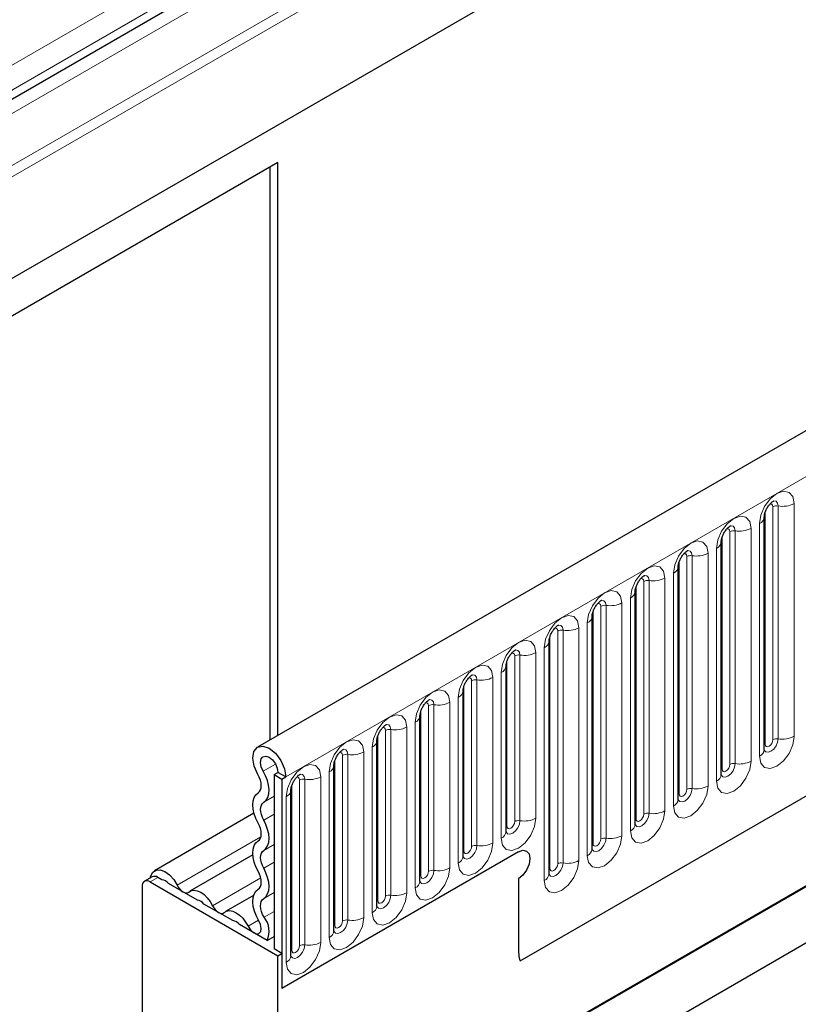
# Model space of a CAD drawing. Units: millimetres. Extents: x 0 to 420, y 0 to 297.
# Drawn here: x 103 to 113, y 46 to 59 of the extents above; entities that cross this region are included whole.
import ezdxf

# ---------------------------------------------------------------- set-up
doc = ezdxf.new("R2010")
doc.units = ezdxf.units.MM

msp = doc.modelspace()

# ---------------------------------------------------------------- linework, layer by layer
at = {"color": 8, "linetype": 'Continuous', "lineweight": 18}
for p, q in [((141.5705, 79.6976), (97.2519, 54.113)), ((141.6481, 79.5945), (97.2519, 53.9651)), ((141.6261, 78.2568), (97.2739, 52.6529)), ((106.1412, 49.2208), (156.4973, 78.2908)), ((109.1937, 46.8215), (153.4449, 72.3672)), ((122.536, 70.017), (94.2719, 53.7005)), ((122.536, 69.6926), (94.2719, 53.3761)), ((122.3177, 69.4458), (97.2519, 54.9756)), ((122.2937, 69.2485), (97.2519, 54.7922)), ((112.4875, 49.7058), (112.4875, 52.7386)), ((112.5565, 52.7493), (112.5565, 49.7164)), ((112.7635, 49.7484), (112.7635, 52.7813)), ((112.3865, 49.6474), (112.3865, 52.6803)), ((112.3125, 52.521), (112.3125, 49.4881)), ((111.8259, 49.3238), (111.8259, 52.3567)), ((111.9269, 49.3821), (111.9269, 52.415)), ((111.9959, 52.4256), (111.9959, 49.3928)), ((112.2029, 49.4248), (112.2029, 52.4577)), ((111.3662, 49.0585), (111.3662, 52.0913)), ((111.4352, 52.102), (111.4352, 49.0691)), ((111.6422, 49.1011), (111.6422, 52.134)), ((111.7519, 52.1973), (111.7519, 49.1645)), ((111.2652, 49.0001), (111.2652, 52.033)), ((111.1913, 51.8737), (111.1913, 48.8408)), ((110.7046, 48.6765), (110.7046, 51.7094)), ((110.8056, 48.7348), (110.8056, 51.7677)), ((110.8746, 51.7783), (110.8746, 48.7455)), ((111.0816, 48.7775), (111.0816, 51.8104)), ((110.245, 48.4112), (110.245, 51.444)), ((110.314, 51.4547), (110.314, 48.4218)), ((110.5209, 48.4539), (110.5209, 51.4867)), ((110.6306, 51.55), (110.6306, 48.5172)), ((110.144, 48.3528), (110.144, 51.3857)), ((110.07, 51.2264), (110.07, 48.1935)), ((109.5833, 48.0292), (109.5833, 51.0621)), ((109.6843, 48.0875), (109.6843, 51.1204)), ((109.7533, 51.1311), (109.7533, 48.0982)), ((109.9603, 48.1302), (109.9603, 51.1631)), ((109.1927, 50.8074), (109.1927, 48.6494)), ((109.3997, 48.6814), (109.3997, 50.8394)), ((109.5094, 50.9027), (109.5094, 47.8699)), ((109.0227, 48.5804), (109.0227, 50.7384)), ((109.1237, 48.6387), (109.1237, 50.7967)), ((108.9487, 50.5791), (108.9487, 48.4211)), ((108.462, 48.2568), (108.462, 50.4148)), ((108.5631, 48.3151), (108.5631, 50.4731)), ((108.6321, 50.4838), (108.6321, 48.3258)), ((108.839, 48.3578), (108.839, 50.5158)), ((108.0714, 50.1601), (108.0714, 48.0021)), ((108.2784, 48.0341), (108.2784, 50.1921)), ((108.3881, 50.2555), (108.3881, 48.0975)), ((107.9014, 47.9331), (107.9014, 50.0911)), ((108.0024, 47.9914), (108.0024, 50.1494)), ((107.8275, 49.9318), (107.8275, 47.7738)), ((107.4418, 47.6678), (107.4418, 49.8258)), ((107.5108, 49.8365), (107.5108, 47.6785)), ((107.7178, 47.7105), (107.7178, 49.8685)), ((107.3408, 47.6095), (107.3408, 49.7675)), ((107.1571, 47.3868), (107.1571, 49.5448)), ((107.2668, 49.6082), (107.2668, 47.4502)), ((105.8482, 49.295), (106.0089, 49.3877)), ((106.7801, 47.2858), (106.7801, 49.4438)), ((106.8812, 47.3441), (106.8812, 49.5021)), ((106.9502, 49.5128), (106.9502, 47.3548)), ((106.7062, 49.2845), (106.7062, 47.1265)), ((106.3205, 47.0205), (106.3205, 49.1785)), ((106.3895, 49.1892), (106.3895, 47.0312)), ((106.5965, 47.0632), (106.5965, 49.2212)), ((106.2195, 46.9622), (106.2195, 49.1202)), ((105.854, 48.8894), (105.9897, 48.9678)), ((106.1456, 48.9609), (106.1456, 46.8029)), ((105.854, 48.6574), (105.9897, 48.7357)), ((104.7265, 47.808), (105.8184, 48.4383)), ((105.854, 48.2619), (105.9897, 48.3402)), ((105.854, 48.0298), (105.9897, 48.1081)), ((104.4745, 47.9113), (104.3735, 47.853)), ((105.1882, 47.5415), (105.8163, 47.904)), ((105.854, 47.6343), (105.9897, 47.7126)), ((105.8596, 47.3928), (105.9897, 47.4679)), ((105.6499, 47.2749), (105.7867, 47.3539))]:
    msp.add_line(p, q, dxfattribs=at)
at = {"color": 7, "linetype": 'Continuous', "lineweight": 25}
for p, q in [((156.1309, 78.6776), (105.7748, 49.6076)), ((141.6261, 78.2568), (97.2739, 52.6529)), ((109.1937, 46.8215), (153.4449, 72.3672)), ((122.462, 69.5291), (97.2519, 54.9756)), ((106.0402, 57.2259), (95.9387, 51.3945)), ((106.0402, 49.7609), (106.0402, 57.2259)), ((105.9392, 49.7025), (105.9392, 57.1676)), ((112.3753, 49.5756), (112.3753, 52.6085)), ((111.8147, 49.2519), (111.8147, 52.2848)), ((111.254, 48.9283), (111.254, 51.9612)), ((110.6934, 48.6046), (110.6934, 51.6375)), ((110.1328, 48.281), (110.1328, 51.3139)), ((109.5721, 47.9574), (109.5721, 50.9902)), ((107.5403, 44.7005), (118.1772, 50.8411)), ((109.0115, 48.5086), (109.0115, 50.6666)), ((107.5514, 44.6941), (117.5418, 50.4614)), ((108.4509, 48.1849), (108.4509, 50.3429)), ((107.8902, 47.8613), (107.8902, 50.0193)), ((107.3296, 47.5376), (107.3296, 49.6956)), ((108.1868, 44.3272), (117.5307, 49.7213)), ((105.9897, 49.25), (106.0402, 49.2791)), ((106.1412, 49.2208), (106.0402, 49.2791)), ((106.769, 47.214), (106.769, 49.372)), ((105.9897, 49.25), (106.0907, 49.1917)), ((105.9897, 49.25), (105.9897, 46.9782)), ((106.0907, 49.1917), (106.1412, 49.2208)), ((106.0907, 49.1917), (106.0907, 46.465)), ((106.2083, 46.8903), (106.2083, 49.0483)), ((105.7279, 48.7458), (104.4315, 47.9974)), ((109.1717, 48.2436), (106.0907, 46.465)), ((105.7128, 48.204), (104.8932, 47.7308)), ((104.403, 47.9184), (104.302, 47.86)), ((104.3735, 47.853), (106.0402, 46.8908)), ((104.5285, 47.8801), (104.4745, 47.9113)), ((109.1717, 47.8937), (109.1717, 46.9957)), ((104.2724, 47.7946), (104.2724, 34.6833)), ((104.9902, 47.6136), (104.6148, 47.8303)), ((105.7226, 47.6766), (105.3549, 47.4643)), ((105.4519, 47.347), (105.0765, 47.5638)), ((105.8986, 47.0892), (105.5382, 47.2972)), ((105.8986, 47.0892), (105.9897, 47.1418)), ((106.0907, 46.9199), (105.9897, 46.9782)), ((106.0402, 46.8908), (106.0907, 46.9199)), ((106.0402, 28.9969), (106.0402, 46.8908)), ((106.0907, 46.9199), (106.0907, 46.465))]:
    msp.add_line(p, q, dxfattribs=at)
at = {"color": 8, "linetype": 'Continuous', "lineweight": 18, "flags": 128}
for points in [[(112.7635, 52.7813), (112.7463, 52.871), (112.6974, 52.9273), (112.6243, 52.9415), (112.538, 52.9115), (112.4517, 52.8419), (112.3786, 52.7432), (112.3297, 52.6305), (112.3125, 52.521)], [(112.4471, 52.7724), (112.4563, 52.7745), (112.4727, 52.7713), (112.4837, 52.7587), (112.4875, 52.7386)], [(112.4951, 52.8158), (112.4983, 52.8163), (112.5289, 52.8103), (112.5493, 52.7868), (112.5565, 52.7493)], [(112.2029, 52.4577), (112.1857, 52.5474), (112.1368, 52.6036), (112.0637, 52.6179), (111.9774, 52.5879), (111.8911, 52.5182), (111.8179, 52.4196), (111.7691, 52.3069), (111.7519, 52.1973)], [(111.9344, 52.4922), (111.9377, 52.4926), (111.9683, 52.4867), (111.9887, 52.4632), (111.9959, 52.4256)], [(111.8864, 52.4488), (111.8957, 52.4509), (111.9121, 52.4477), (111.923, 52.4351), (111.9269, 52.415)], [(111.6422, 52.134), (111.6251, 52.2237), (111.5762, 52.28), (111.503, 52.2942), (111.4167, 52.2642), (111.3305, 52.1946), (111.2573, 52.0959), (111.2084, 51.9832), (111.1913, 51.8737)], [(111.3258, 52.1251), (111.3351, 52.1272), (111.3514, 52.124), (111.3624, 52.1114), (111.3662, 52.0913)], [(111.3738, 52.1686), (111.3771, 52.169), (111.4076, 52.163), (111.4281, 52.1395), (111.4352, 52.102)], [(111.0816, 51.8104), (111.0644, 51.9001), (111.0155, 51.9563), (110.9424, 51.9706), (110.8561, 51.9406), (110.7698, 51.8709), (110.6967, 51.7723), (110.6478, 51.6596), (110.6306, 51.55)], [(110.8132, 51.8449), (110.8164, 51.8453), (110.847, 51.8394), (110.8674, 51.8159), (110.8746, 51.7783)], [(110.7652, 51.8015), (110.7744, 51.8036), (110.7908, 51.8004), (110.8018, 51.7878), (110.8056, 51.7677)], [(110.5209, 51.4867), (110.5038, 51.5764), (110.4549, 51.6327), (110.3818, 51.6469), (110.2955, 51.6169), (110.2092, 51.5473), (110.136, 51.4486), (110.0872, 51.3359), (110.07, 51.2264)], [(110.2045, 51.4778), (110.2138, 51.4799), (110.2302, 51.4767), (110.2411, 51.4641), (110.245, 51.444)], [(110.2525, 51.5213), (110.2558, 51.5217), (110.2864, 51.5157), (110.3068, 51.4922), (110.314, 51.4547)], [(109.9603, 51.1631), (109.9431, 51.2528), (109.8943, 51.3091), (109.8211, 51.3233), (109.7348, 51.2933), (109.6486, 51.2236), (109.5754, 51.125), (109.5265, 51.0123), (109.5094, 50.9027)], [(109.6919, 51.1976), (109.6951, 51.198), (109.7257, 51.1921), (109.7462, 51.1686), (109.7533, 51.1311)], [(109.6439, 51.1542), (109.6532, 51.1563), (109.6695, 51.1531), (109.6805, 51.1405), (109.6843, 51.1204)], [(109.3997, 50.8394), (109.3825, 50.9292), (109.3336, 50.9854), (109.2605, 50.9996), (109.1742, 50.9696), (109.0879, 50.9), (109.0148, 50.8013), (108.9659, 50.6886), (108.9487, 50.5791)], [(109.0833, 50.8305), (109.0925, 50.8326), (109.1089, 50.8294), (109.1199, 50.8168), (109.1237, 50.7967)], [(109.1312, 50.874), (109.1345, 50.8744), (109.1651, 50.8684), (109.1855, 50.8449), (109.1927, 50.8074)], [(108.839, 50.5158), (108.8219, 50.6055), (108.773, 50.6618), (108.6999, 50.676), (108.6136, 50.646), (108.5273, 50.5763), (108.4541, 50.4777), (108.4053, 50.365), (108.3881, 50.2555)], [(108.5706, 50.5503), (108.5739, 50.5507), (108.6045, 50.5448), (108.6249, 50.5213), (108.6321, 50.4838)], [(108.5226, 50.5069), (108.5319, 50.509), (108.5483, 50.5058), (108.5592, 50.4932), (108.5631, 50.4731)], [(108.2784, 50.1921), (108.2612, 50.2819), (108.2124, 50.3381), (108.1392, 50.3523), (108.0529, 50.3223), (107.9667, 50.2527), (107.8935, 50.154), (107.8446, 50.0413), (107.8275, 49.9318)], [(107.962, 50.1832), (107.9713, 50.1853), (107.9876, 50.1821), (107.9986, 50.1695), (108.0024, 50.1494)], [(108.01, 50.2267), (108.0132, 50.2271), (108.0438, 50.2211), (108.0643, 50.1976), (108.0714, 50.1601)], [(107.7178, 49.8685), (107.7006, 49.9582), (107.6517, 50.0145), (107.5786, 50.0287), (107.4923, 49.9987), (107.406, 49.9291), (107.3329, 49.8304), (107.284, 49.7177), (107.2668, 49.6082)], [(107.4493, 49.903), (107.4526, 49.9034), (107.4832, 49.8975), (107.5036, 49.874), (107.5108, 49.8365)], [(107.4013, 49.8596), (107.4106, 49.8617), (107.427, 49.8585), (107.438, 49.8459), (107.4418, 49.8258)], [(107.1571, 49.5448), (107.14, 49.6346), (107.0911, 49.6908), (107.018, 49.705), (106.9317, 49.675), (106.8454, 49.6054), (106.7722, 49.5067), (106.7234, 49.3941), (106.7062, 49.2845)], [(112.3125, 49.4881), (112.3297, 49.3984), (112.3786, 49.3421), (112.4517, 49.3279), (112.538, 49.3579), (112.6243, 49.4275), (112.6974, 49.5262), (112.7463, 49.6389), (112.7635, 49.7484)], [(112.5565, 49.7164), (112.5493, 49.6706), (112.5289, 49.6235), (112.4983, 49.5823), (112.4623, 49.5532), (112.4262, 49.5406), (112.3956, 49.5466), (112.3752, 49.5701), (112.3742, 49.5725)], [(112.3753, 49.6391), (112.3803, 49.6434), (112.3865, 49.6474)], [(112.3865, 49.6474), (112.3903, 49.6273), (112.4013, 49.6147), (112.4177, 49.6116), (112.437, 49.6183), (112.4563, 49.6339), (112.4727, 49.656), (112.4837, 49.6812), (112.4875, 49.7058)], [(106.8407, 49.5359), (106.85, 49.538), (106.8664, 49.5348), (106.8773, 49.5222), (106.8812, 49.5021)], [(106.8887, 49.5794), (106.892, 49.5798), (106.9226, 49.5738), (106.943, 49.5503), (106.9502, 49.5128)], [(111.7519, 49.1645), (111.7691, 49.0747), (111.8179, 49.0185), (111.8911, 49.0043), (111.9774, 49.0343), (112.0637, 49.1039), (112.1368, 49.2026), (112.1857, 49.3152), (112.2029, 49.4248)], [(111.9959, 49.3928), (111.9887, 49.347), (111.9683, 49.2999), (111.9377, 49.2586), (111.9016, 49.2295), (111.8656, 49.217), (111.835, 49.2229), (111.8145, 49.2465), (111.8135, 49.2488)], [(106.5965, 49.2212), (106.5793, 49.3109), (106.5305, 49.3672), (106.4573, 49.3814), (106.371, 49.3514), (106.2847, 49.2818), (106.2116, 49.1831), (106.1627, 49.0704), (106.1456, 48.9609)], [(111.8147, 49.3154), (111.8197, 49.3197), (111.8259, 49.3238)], [(111.8259, 49.3238), (111.8297, 49.3037), (111.8407, 49.2911), (111.857, 49.2879), (111.8764, 49.2946), (111.8957, 49.3102), (111.9121, 49.3323), (111.923, 49.3576), (111.9269, 49.3821)], [(106.2801, 49.2123), (106.2893, 49.2144), (106.3057, 49.2112), (106.3167, 49.1986), (106.3205, 49.1785)], [(106.3281, 49.2557), (106.3313, 49.2561), (106.3619, 49.2502), (106.3823, 49.2267), (106.3895, 49.1892)], [(111.1913, 48.8408), (111.2084, 48.7511), (111.2573, 48.6948), (111.3305, 48.6806), (111.4167, 48.7106), (111.503, 48.7802), (111.5762, 48.8789), (111.6251, 48.9916), (111.6422, 49.1011)], [(111.4352, 49.0691), (111.4281, 49.0233), (111.4076, 48.9762), (111.3771, 48.935), (111.341, 48.9059), (111.3049, 48.8933), (111.2743, 48.8993), (111.2539, 48.9228), (111.2529, 48.9252)], [(111.2652, 49.0001), (111.2691, 48.98), (111.28, 48.9674), (111.2964, 48.9643), (111.3157, 48.971), (111.3351, 48.9866), (111.3514, 49.0087), (111.3624, 49.0339), (111.3662, 49.0585)], [(111.254, 48.9918), (111.2591, 48.9961), (111.2652, 49.0001)], [(110.6306, 48.5172), (110.6478, 48.4274), (110.6967, 48.3712), (110.7698, 48.357), (110.8561, 48.387), (110.9424, 48.4566), (111.0155, 48.5553), (111.0644, 48.668), (111.0816, 48.7775)], [(110.8746, 48.7455), (110.8674, 48.6997), (110.847, 48.6526), (110.8164, 48.6113), (110.7803, 48.5822), (110.7443, 48.5697), (110.7137, 48.5756), (110.6933, 48.5992), (110.6923, 48.6015)], [(108.9487, 48.4211), (108.9659, 48.3314), (109.0148, 48.2751), (109.0879, 48.2609), (109.1742, 48.2909), (109.2605, 48.3605), (109.3336, 48.4592), (109.3825, 48.5719), (109.3997, 48.6814)], [(109.1927, 48.6494), (109.1855, 48.6036), (109.1651, 48.5565), (109.1345, 48.5153), (109.0984, 48.4862), (109.0624, 48.4736), (109.0318, 48.4796), (109.0114, 48.5031), (109.0104, 48.5054)], [(109.0227, 48.5804), (109.0265, 48.5603), (109.0375, 48.5477), (109.0539, 48.5445), (109.0732, 48.5513), (109.0925, 48.5668), (109.1089, 48.589), (109.1199, 48.6142), (109.1237, 48.6387)], [(110.6934, 48.6681), (110.6984, 48.6724), (110.7046, 48.6765)], [(110.7046, 48.6765), (110.7084, 48.6564), (110.7194, 48.6438), (110.7358, 48.6406), (110.7551, 48.6473), (110.7744, 48.6629), (110.7908, 48.685), (110.8018, 48.7103), (110.8056, 48.7348)], [(109.0115, 48.572), (109.0165, 48.5764), (109.0227, 48.5804)], [(110.07, 48.1935), (110.0872, 48.1038), (110.136, 48.0475), (110.2092, 48.0333), (110.2955, 48.0633), (110.3818, 48.133), (110.4549, 48.2316), (110.5038, 48.3443), (110.5209, 48.4539)], [(110.314, 48.4218), (110.3068, 48.376), (110.2864, 48.3289), (110.2558, 48.2877), (110.2197, 48.2586), (110.1836, 48.2461), (110.1531, 48.252), (110.1326, 48.2755), (110.1316, 48.2779)], [(110.144, 48.3528), (110.1478, 48.3327), (110.1587, 48.3201), (110.1751, 48.317), (110.1945, 48.3237), (110.2138, 48.3393), (110.2302, 48.3614), (110.2411, 48.3866), (110.245, 48.4112)], [(108.3881, 48.0975), (108.4053, 48.0077), (108.4541, 47.9515), (108.5273, 47.9373), (108.6136, 47.9672), (108.6999, 48.0369), (108.773, 48.1355), (108.8219, 48.2482), (108.839, 48.3578)], [(108.6321, 48.3258), (108.6249, 48.28), (108.6045, 48.2329), (108.5739, 48.1916), (108.5378, 48.1625), (108.5017, 48.15), (108.4712, 48.1559), (108.4507, 48.1794), (108.4497, 48.1818)], [(108.4509, 48.2484), (108.4559, 48.2527), (108.462, 48.2568)], [(108.462, 48.2568), (108.4659, 48.2367), (108.4768, 48.2241), (108.4932, 48.2209), (108.5126, 48.2276), (108.5319, 48.2432), (108.5483, 48.2653), (108.5592, 48.2905), (108.5631, 48.3151)], [(110.1328, 48.3445), (110.1378, 48.3488), (110.144, 48.3528)], [(109.5094, 47.8699), (109.5265, 47.7802), (109.5754, 47.7239), (109.6486, 47.7097), (109.7348, 47.7397), (109.8211, 47.8093), (109.8943, 47.908), (109.9431, 48.0207), (109.9603, 48.1302)], [(107.8275, 47.7738), (107.8446, 47.6841), (107.8935, 47.6278), (107.9667, 47.6136), (108.0529, 47.6436), (108.1392, 47.7132), (108.2124, 47.8119), (108.2612, 47.9246), (108.2784, 48.0341)], [(108.0714, 48.0021), (108.0643, 47.9563), (108.0438, 47.9092), (108.0132, 47.868), (107.9772, 47.8389), (107.9411, 47.8263), (107.9105, 47.8323), (107.8901, 47.8558), (107.8891, 47.8581)], [(107.9014, 47.9331), (107.9053, 47.913), (107.9162, 47.9004), (107.9326, 47.8972), (107.9519, 47.904), (107.9713, 47.9196), (107.9876, 47.9417), (107.9986, 47.9669), (108.0024, 47.9914)], [(109.7533, 48.0982), (109.7462, 48.0524), (109.7257, 48.0053), (109.6951, 47.964), (109.6591, 47.9349), (109.623, 47.9224), (109.5924, 47.9283), (109.572, 47.9519), (109.571, 47.9542)], [(109.5721, 48.0208), (109.5772, 48.0251), (109.5833, 48.0292)], [(109.5833, 48.0292), (109.5872, 48.0091), (109.5981, 47.9965), (109.6145, 47.9933), (109.6338, 48), (109.6532, 48.0156), (109.6695, 48.0377), (109.6805, 48.063), (109.6843, 48.0875)], [(107.8902, 47.9247), (107.8953, 47.9291), (107.9014, 47.9331)], [(107.2668, 47.4502), (107.284, 47.3604), (107.3329, 47.3042), (107.406, 47.29), (107.4923, 47.32), (107.5786, 47.3896), (107.6517, 47.4882), (107.7006, 47.6009), (107.7178, 47.7105)], [(107.5108, 47.6785), (107.5036, 47.6327), (107.4832, 47.5856), (107.4526, 47.5443), (107.4165, 47.5152), (107.3805, 47.5027), (107.3499, 47.5086), (107.3295, 47.5321), (107.3285, 47.5345)], [(107.3296, 47.6011), (107.3346, 47.6054), (107.3408, 47.6095)], [(107.3408, 47.6095), (107.3446, 47.5894), (107.3556, 47.5768), (107.372, 47.5736), (107.3913, 47.5803), (107.4106, 47.5959), (107.427, 47.618), (107.438, 47.6433), (107.4418, 47.6678)], [(106.7062, 47.1265), (106.7234, 47.0368), (106.7722, 46.9805), (106.8454, 46.9663), (106.9317, 46.9963), (107.018, 47.0659), (107.0911, 47.1646), (107.14, 47.2773), (107.1571, 47.3868)], [(106.9502, 47.3548), (106.943, 47.309), (106.9226, 47.2619), (106.892, 47.2207), (106.8559, 47.1916), (106.8198, 47.179), (106.7893, 47.185), (106.7688, 47.2085), (106.7678, 47.2108)], [(106.7801, 47.2858), (106.784, 47.2657), (106.7949, 47.2531), (106.8113, 47.2499), (106.8307, 47.2567), (106.85, 47.2723), (106.8664, 47.2944), (106.8773, 47.3196), (106.8812, 47.3441)], [(106.769, 47.2775), (106.774, 47.2818), (106.7801, 47.2858)], [(106.1456, 46.8029), (106.1627, 46.7131), (106.2116, 46.6569), (106.2847, 46.6427), (106.371, 46.6727), (106.4573, 46.7423), (106.5305, 46.841), (106.5793, 46.9536), (106.5965, 47.0632)], [(106.3895, 47.0312), (106.3823, 46.9854), (106.3619, 46.9383), (106.3313, 46.897), (106.2953, 46.8679), (106.2592, 46.8554), (106.2286, 46.8613), (106.2082, 46.8848), (106.2072, 46.8872)], [(106.2083, 46.9538), (106.2134, 46.9581), (106.2195, 46.9622)], [(106.2195, 46.9622), (106.2234, 46.9421), (106.2343, 46.9295), (106.2507, 46.9263), (106.27, 46.933), (106.2893, 46.9486), (106.3057, 46.9707), (106.3167, 46.996), (106.3205, 47.0205)]]:
    msp.add_lwpolyline(points, dxfattribs=at)
at = {"color": 7, "linetype": 'Continuous', "lineweight": 25, "flags": 128}
for points in [[(105.7785, 49.2507), (105.7301, 49.3583), (105.7119, 49.4638), (105.7269, 49.551), (105.7726, 49.6063), (105.842, 49.6214), (105.9245, 49.5938), (106.0073, 49.5278), (106.0776, 49.4337), (106.1247, 49.3258), (106.1412, 49.2208)], [(105.8482, 49.295), (105.8226, 49.3519), (105.8129, 49.4078), (105.8208, 49.4539), (105.845, 49.4832), (105.8818, 49.4912), (105.9255, 49.4766), (105.9693, 49.4417), (106.0065, 49.3918), (106.0315, 49.3347), (106.0402, 49.2791)], [(105.854, 48.8894), (105.8843, 48.9155), (105.9066, 48.9522), (105.92, 48.9981), (105.924, 49.0515), (105.9184, 49.1102), (105.9035, 49.172), (105.8797, 49.2344), (105.8482, 49.295)], [(105.7819, 49.0128), (105.7997, 49.0281), (105.8128, 49.0496), (105.8207, 49.0766), (105.823, 49.1079), (105.8197, 49.1423), (105.811, 49.1786), (105.797, 49.2152), (105.7785, 49.2507)], [(105.7819, 48.6173), (105.7522, 48.677), (105.7301, 48.7381), (105.7165, 48.7984), (105.7119, 48.8554), (105.7165, 48.9072), (105.7301, 48.9518), (105.7522, 48.9874), (105.7819, 49.0128)], [(105.854, 48.6574), (105.8366, 48.6924), (105.8236, 48.7283), (105.8156, 48.7636), (105.8129, 48.7971), (105.8156, 48.8275), (105.8236, 48.8537), (105.8366, 48.8746), (105.854, 48.8894)], [(105.7819, 48.3852), (105.7994, 48.4001), (105.8124, 48.421), (105.8203, 48.4471), (105.823, 48.4775), (105.8203, 48.511), (105.8124, 48.5463), (105.7994, 48.5822), (105.7819, 48.6173)], [(105.854, 48.2619), (105.8838, 48.2872), (105.9059, 48.3229), (105.9195, 48.3674), (105.924, 48.4192), (105.9195, 48.4763), (105.9059, 48.5365), (105.8838, 48.5977), (105.854, 48.6574)], [(105.7819, 47.9897), (105.7522, 48.0494), (105.7301, 48.1105), (105.7165, 48.1708), (105.7119, 48.2279), (105.7165, 48.2796), (105.7301, 48.3242), (105.7522, 48.3598), (105.7819, 48.3852)], [(105.854, 48.0298), (105.8366, 48.0648), (105.8236, 48.1007), (105.8156, 48.1361), (105.8129, 48.1695), (105.8156, 48.1999), (105.8236, 48.2261), (105.8366, 48.247), (105.854, 48.2619)], [(109.1717, 48.2436), (109.2297, 48.2638), (109.2788, 48.2542), (109.3117, 48.2164), (109.3232, 48.1561), (109.3117, 48.0825), (109.2788, 48.0068), (109.2297, 47.9404), (109.1717, 47.8937)], [(109.1717, 48.2436), (109.2297, 48.2638), (109.2788, 48.2542), (109.3117, 48.2164), (109.3232, 48.1561), (109.3117, 48.0825), (109.2788, 48.0068), (109.2297, 47.9404), (109.1717, 47.8937)], [(104.3758, 47.9026), (104.3828, 47.9331), (104.41, 47.9804), (104.4524, 48.0063), (104.5061, 48.0084), (104.566, 47.9866), (104.6264, 47.9429), (104.6817, 47.8814), (104.7265, 47.808)], [(105.7819, 47.7576), (105.7994, 47.7725), (105.8124, 47.7934), (105.8203, 47.8195), (105.823, 47.8499), (105.8203, 47.8834), (105.8124, 47.9188), (105.7994, 47.9546), (105.7819, 47.9897)], [(105.854, 47.6343), (105.8838, 47.6596), (105.9059, 47.6953), (105.9195, 47.7398), (105.924, 47.7916), (105.9195, 47.8487), (105.9059, 47.9089), (105.8838, 47.9701), (105.854, 48.0298)], [(104.7265, 47.808), (104.7419, 47.7813), (104.7603, 47.7574), (104.7809, 47.7372), (104.8025, 47.7219), (104.8241, 47.7123), (104.8446, 47.7087), (104.863, 47.7114), (104.8784, 47.7203)], [(104.8784, 47.7203), (104.9098, 47.7384), (104.9474, 47.7439), (104.9892, 47.7367), (105.0333, 47.717), (105.0774, 47.6858), (105.1193, 47.6447), (105.1568, 47.5958), (105.1882, 47.5415)], [(105.7914, 47.346), (105.7587, 47.4071), (105.734, 47.4702), (105.7182, 47.5329), (105.712, 47.5926), (105.7156, 47.647), (105.7289, 47.6938), (105.7513, 47.7312), (105.7819, 47.7576)], [(105.8596, 47.3928), (105.8404, 47.4286), (105.8259, 47.4656), (105.8166, 47.5024), (105.813, 47.5375), (105.8151, 47.5694), (105.8229, 47.5968), (105.836, 47.6187), (105.854, 47.6343)], [(105.1882, 47.5415), (105.2036, 47.5148), (105.222, 47.4908), (105.2426, 47.4707), (105.2642, 47.4554), (105.2858, 47.4457), (105.3063, 47.4422), (105.3247, 47.4449), (105.3401, 47.4538)], [(105.3401, 47.4538), (105.3715, 47.4719), (105.4091, 47.4774), (105.4509, 47.4702), (105.495, 47.4504), (105.5391, 47.4193), (105.581, 47.3782), (105.6185, 47.3292), (105.6499, 47.2749)], [(105.6499, 47.2749), (105.6806, 47.228), (105.7188, 47.1932), (105.7582, 47.1766), (105.7922, 47.1808), (105.8151, 47.2052), (105.823, 47.2456), (105.8147, 47.2953), (105.7914, 47.346)]]:
    msp.add_lwpolyline(points, dxfattribs=at)
at = {"color": 8, "linetype": 'Continuous', "lineweight": 18}
for centre, radius, start, end in [((112.5379, 52.6412), 0.1096, 80.2289, 117.35717), ((112.6123, 53.0735), 0.3289, 260.2289, 297.35717), ((112.2736, 52.615), 0.1017, 292.48046, 357.42838), ((111.9773, 52.3176), 0.1096, 80.2289, 117.35717), ((112.0517, 52.7498), 0.3289, 260.2289, 297.35717), ((111.713, 52.2913), 0.1017, 292.48046, 357.42838), ((111.4166, 51.9939), 0.1096, 80.2289, 117.35717), ((111.4911, 52.4262), 0.3289, 260.2289, 297.35717), ((111.1524, 51.9677), 0.1017, 292.48046, 357.42838), ((110.856, 51.6703), 0.1096, 80.2289, 117.35717), ((110.9304, 52.1025), 0.3289, 260.2289, 297.35717), ((110.5917, 51.6441), 0.1017, 292.48046, 357.42838), ((110.2954, 51.3466), 0.1096, 80.2289, 117.35717), ((110.3698, 51.7789), 0.3289, 260.2289, 297.35717), ((110.0311, 51.3204), 0.1017, 292.48046, 357.42838), ((109.7347, 51.023), 0.1096, 80.2289, 117.35717), ((109.8092, 51.4552), 0.3289, 260.2289, 297.35717), ((109.4705, 50.9968), 0.1017, 292.48046, 357.42838), ((109.1741, 50.6994), 0.1096, 80.2289, 117.35717), ((109.2485, 51.1316), 0.3289, 260.2289, 297.35717), ((108.9098, 50.6731), 0.1017, 292.48046, 357.42838), ((108.6135, 50.3757), 0.1096, 80.2289, 117.35717), ((108.6879, 50.8079), 0.3289, 260.2289, 297.35717), ((108.3492, 50.3495), 0.1017, 292.48046, 357.42838), ((108.0528, 50.0521), 0.1096, 80.2289, 117.35717), ((108.1272, 50.4843), 0.3289, 260.2289, 297.35717), ((107.7886, 50.0258), 0.1017, 292.48046, 357.42838), ((107.4922, 49.7284), 0.1096, 80.2289, 117.35717), ((107.5666, 50.1606), 0.3289, 260.2289, 297.35717), ((107.2279, 49.7022), 0.1017, 292.48046, 357.42838), ((112.5379, 49.6084), 0.1096, 80.2289, 117.35717), ((112.6123, 50.0406), 0.3289, 260.2289, 297.35717), ((107.006, 49.837), 0.3289, 260.2289, 297.35717), ((112.2676, 49.5866), 0.1083, 294.52506, 354.1548), ((106.9315, 49.4048), 0.1096, 80.2289, 117.35717), ((111.9773, 49.2847), 0.1096, 80.2289, 117.35717), ((112.0517, 49.7169), 0.3289, 260.2289, 297.35717), ((106.6673, 49.3785), 0.1017, 292.48046, 357.42838), ((106.3709, 49.0811), 0.1096, 80.2289, 117.35717), ((106.4453, 49.5133), 0.3289, 260.2289, 297.35717), ((111.707, 49.263), 0.1083, 294.52506, 354.1548), ((106.1067, 49.0549), 0.1017, 292.48046, 357.42838), ((111.4166, 48.9611), 0.1096, 80.2289, 117.35717), ((111.4911, 49.3933), 0.3289, 260.2289, 297.35717), ((111.1463, 48.9393), 0.1083, 294.52506, 354.1548), ((110.856, 48.6374), 0.1096, 80.2289, 117.35717), ((110.9304, 49.0696), 0.3289, 260.2289, 297.35717), ((109.1741, 48.5413), 0.1096, 80.2289, 117.35717), ((109.2485, 48.9736), 0.3289, 260.2289, 297.35717), ((108.9038, 48.5196), 0.1083, 294.52506, 354.1548), ((110.5857, 48.6157), 0.1083, 294.52506, 354.1548), ((110.2954, 48.3138), 0.1096, 80.2289, 117.35717), ((110.3698, 48.746), 0.3289, 260.2289, 297.35717), ((108.6135, 48.2177), 0.1096, 80.2289, 117.35717), ((108.6879, 48.6499), 0.3289, 260.2289, 297.35717), ((110.0251, 48.292), 0.1083, 294.52506, 354.1548), ((108.3432, 48.1959), 0.1083, 294.52506, 354.1548), ((109.8092, 48.4224), 0.3289, 260.2289, 297.35717), ((108.0528, 47.8941), 0.1096, 80.2289, 117.35717), ((108.1272, 48.3263), 0.3289, 260.2289, 297.35717), ((109.7347, 47.9901), 0.1096, 80.2289, 117.35717), ((107.7825, 47.8723), 0.1083, 294.52506, 354.1548), ((109.4644, 47.9684), 0.1083, 294.52506, 354.1548), ((107.4922, 47.5704), 0.1096, 80.2289, 117.35717), ((107.5666, 48.0026), 0.3289, 260.2289, 297.35717), ((107.2219, 47.5487), 0.1083, 294.52506, 354.1548), ((106.9315, 47.2468), 0.1096, 80.2289, 117.35717), ((107.006, 47.679), 0.3289, 260.2289, 297.35717), ((106.6613, 47.225), 0.1083, 294.52506, 354.1548), ((106.3709, 46.9231), 0.1096, 80.2289, 117.35717), ((106.4453, 47.3553), 0.3289, 260.2289, 297.35717), ((106.1006, 46.9014), 0.1083, 294.52506, 354.1548)]:
    msp.add_arc(centre, radius, start, end, dxfattribs=at)
at = {"color": 7, "linetype": 'Continuous', "lineweight": 25}
for centre, radius, start, end in [((104.334, 47.8046), 0.0624, 50.79671, 189.21404), ((104.4326, 47.8529), 0.0719, 54.38242, 114.30712), ((104.5145, 47.7562), 0.1247, 36.45442, 83.55096), ((104.9753, 47.4881), 0.1263, 36.77593, 83.22944), ((105.437, 47.2216), 0.1263, 36.77593, 83.22944), ((105.6366, 47.2098), 0.2884, 335.27064, 39.3723), ((109.8228, 46.9895), 0.6511, 179.45291, 194.9487)]:
    msp.add_arc(centre, radius, start, end, dxfattribs=at)
for points, knots in [([(112.3753, 52.6085), (112.3756, 52.6144), (112.3761, 52.6268), (112.3834, 52.6596), (112.3987, 52.6993), (112.4226, 52.742), (112.451, 52.7783), (112.4767, 52.8026), (112.4966, 52.8155), (112.4993, 52.8164), (112.5007, 52.8169)], [0, 0, 0, 0, 0.1088923, 0.2265392, 0.3558497, 0.4961438, 0.6408069, 0.7634905, 0.8767481, 1, 1, 1, 1]), ([(111.8147, 52.2848), (111.8149, 52.2908), (111.8154, 52.3032), (111.8228, 52.3359), (111.8381, 52.3757), (111.862, 52.4184), (111.8903, 52.4547), (111.9161, 52.4789), (111.936, 52.4919), (111.9386, 52.4928), (111.94, 52.4932)], [0, 0, 0, 0, 0.1088923, 0.2265392, 0.3558497, 0.4961438, 0.6408069, 0.7634905, 0.8767481, 1, 1, 1, 1]), ([(111.254, 51.9612), (111.2543, 51.9671), (111.2548, 51.9795), (111.2621, 52.0123), (111.2775, 52.052), (111.3013, 52.0947), (111.3297, 52.131), (111.3554, 52.1553), (111.3753, 52.1682), (111.378, 52.1691), (111.3794, 52.1696)], [0, 0, 0, 0, 0.1088923, 0.2265392, 0.3558497, 0.4961438, 0.6408069, 0.7634905, 0.8767481, 1, 1, 1, 1]), ([(110.6934, 51.6375), (110.6936, 51.6435), (110.6942, 51.6559), (110.7015, 51.6886), (110.7168, 51.7284), (110.7407, 51.7711), (110.7691, 51.8074), (110.7948, 51.8316), (110.8147, 51.8446), (110.8174, 51.8455), (110.8188, 51.8459)], [0, 0, 0, 0, 0.1088923, 0.2265392, 0.3558497, 0.4961438, 0.6408069, 0.7634905, 0.8767481, 1, 1, 1, 1]), ([(110.1328, 51.3139), (110.133, 51.3198), (110.1335, 51.3322), (110.1409, 51.365), (110.1562, 51.4047), (110.1801, 51.4474), (110.2084, 51.4837), (110.2342, 51.508), (110.2541, 51.5209), (110.2567, 51.5218), (110.2581, 51.5223)], [0, 0, 0, 0, 0.1088923, 0.2265392, 0.3558497, 0.4961438, 0.6408069, 0.7634905, 0.8767481, 1, 1, 1, 1]), ([(109.5721, 50.9902), (109.5724, 50.9962), (109.5729, 51.0086), (109.5802, 51.0413), (109.5956, 51.0811), (109.6194, 51.1238), (109.6478, 51.1601), (109.6735, 51.1843), (109.6934, 51.1973), (109.6961, 51.1982), (109.6975, 51.1987)], [0, 0, 0, 0, 0.1088923, 0.2265392, 0.3558497, 0.4961438, 0.6408069, 0.7634905, 0.8767481, 1, 1, 1, 1]), ([(109.0115, 50.6666), (109.0117, 50.6725), (109.0123, 50.6849), (109.0196, 50.7177), (109.0349, 50.7574), (109.0588, 50.8001), (109.0872, 50.8364), (109.1129, 50.8607), (109.1328, 50.8736), (109.1355, 50.8745), (109.1369, 50.875)], [0, 0, 0, 0, 0.1088923, 0.2265392, 0.3558497, 0.4961438, 0.6408069, 0.7634905, 0.8767481, 1, 1, 1, 1]), ([(108.4509, 50.3429), (108.4511, 50.3489), (108.4516, 50.3613), (108.459, 50.394), (108.4743, 50.4338), (108.4982, 50.4765), (108.5265, 50.5128), (108.5523, 50.537), (108.5722, 50.55), (108.5748, 50.5509), (108.5762, 50.5514)], [0, 0, 0, 0, 0.1088923, 0.2265392, 0.3558497, 0.4961438, 0.6408069, 0.7634905, 0.8767481, 1, 1, 1, 1]), ([(107.8902, 50.0193), (107.8905, 50.0252), (107.891, 50.0376), (107.8983, 50.0704), (107.9137, 50.1101), (107.9375, 50.1529), (107.9659, 50.1891), (107.9916, 50.2134), (108.0115, 50.2264), (108.0142, 50.2272), (108.0156, 50.2277)], [0, 0, 0, 0, 0.1088923, 0.2265392, 0.3558497, 0.4961438, 0.6408069, 0.7634905, 0.8767481, 1, 1, 1, 1]), ([(107.3296, 49.6956), (107.3298, 49.7016), (107.3304, 49.714), (107.3377, 49.7468), (107.353, 49.7865), (107.3769, 49.8292), (107.4053, 49.8655), (107.431, 49.8897), (107.4509, 49.9027), (107.4536, 49.9036), (107.455, 49.9041)], [0, 0, 0, 0, 0.1088923, 0.2265392, 0.3558497, 0.4961438, 0.6408069, 0.7634905, 0.8767481, 1, 1, 1, 1]), ([(106.769, 49.372), (106.7692, 49.3779), (106.7697, 49.3903), (106.7771, 49.4231), (106.7924, 49.4629), (106.8163, 49.5056), (106.8446, 49.5418), (106.8703, 49.5661), (106.8903, 49.5791), (106.8929, 49.5799), (106.8943, 49.5804)], [0, 0, 0, 0, 0.1088923, 0.2265392, 0.3558497, 0.4961438, 0.6408069, 0.7634905, 0.8767481, 1, 1, 1, 1]), ([(112.3753, 49.5693), (112.3755, 49.5687), (112.376, 49.5668), (112.3756, 49.572), (112.3753, 49.5756)], [0, 0, 0, 0, 0.305113, 1, 1, 1, 1]), ([(106.2083, 49.0483), (106.2086, 49.0543), (106.2091, 49.0667), (106.2164, 49.0995), (106.2318, 49.1392), (106.2556, 49.1819), (106.284, 49.2182), (106.3097, 49.2424), (106.3296, 49.2554), (106.3323, 49.2563), (106.3337, 49.2568)], [0, 0, 0, 0, 0.1088923, 0.2265392, 0.3558497, 0.4961438, 0.6408069, 0.7634905, 0.8767481, 1, 1, 1, 1]), ([(111.8147, 49.2456), (111.8149, 49.2451), (111.8154, 49.2432), (111.815, 49.2483), (111.8147, 49.2519)], [0, 0, 0, 0, 0.305113, 1, 1, 1, 1]), ([(111.2541, 48.922), (111.2542, 48.9214), (111.2547, 48.9195), (111.2543, 48.9247), (111.254, 48.9283)], [0, 0, 0, 0, 0.305113, 1, 1, 1, 1]), ([(109.0115, 48.5023), (109.0117, 48.5017), (109.0122, 48.4998), (109.0118, 48.505), (109.0115, 48.5086)], [0, 0, 0, 0, 0.305113, 1, 1, 1, 1]), ([(110.6934, 48.5983), (110.6936, 48.5978), (110.6941, 48.5959), (110.6937, 48.601), (110.6934, 48.6046)], [0, 0, 0, 0, 0.305113, 1, 1, 1, 1]), ([(110.1328, 48.2747), (110.133, 48.2741), (110.1335, 48.2722), (110.1331, 48.2774), (110.1328, 48.281)], [0, 0, 0, 0, 0.305113, 1, 1, 1, 1]), ([(108.4509, 48.1786), (108.451, 48.178), (108.4516, 48.1761), (108.4512, 48.1813), (108.4509, 48.1849)], [0, 0, 0, 0, 0.305113, 1, 1, 1, 1]), ([(107.8903, 47.855), (107.8904, 47.8544), (107.8909, 47.8525), (107.8905, 47.8577), (107.8902, 47.8613)], [0, 0, 0, 0, 0.305113, 1, 1, 1, 1]), ([(109.5722, 47.951), (109.5723, 47.9505), (109.5728, 47.9486), (109.5724, 47.9538), (109.5721, 47.9574)], [0, 0, 0, 0, 0.305113, 1, 1, 1, 1]), ([(107.3296, 47.5313), (107.3298, 47.5307), (107.3303, 47.5288), (107.3299, 47.534), (107.3296, 47.5376)], [0, 0, 0, 0, 0.305113, 1, 1, 1, 1]), ([(106.769, 47.2077), (106.7691, 47.2071), (106.7697, 47.2052), (106.7692, 47.2104), (106.769, 47.214)], [0, 0, 0, 0, 0.305113, 1, 1, 1, 1]), ([(106.2083, 46.884), (106.2085, 46.8834), (106.209, 46.8816), (106.2086, 46.8867), (106.2083, 46.8903)], [0, 0, 0, 0, 0.305113, 1, 1, 1, 1])]:
    msp.add_open_spline(points, degree=3, knots=knots, dxfattribs=at)

doc.saveas('drawing.dxf')
